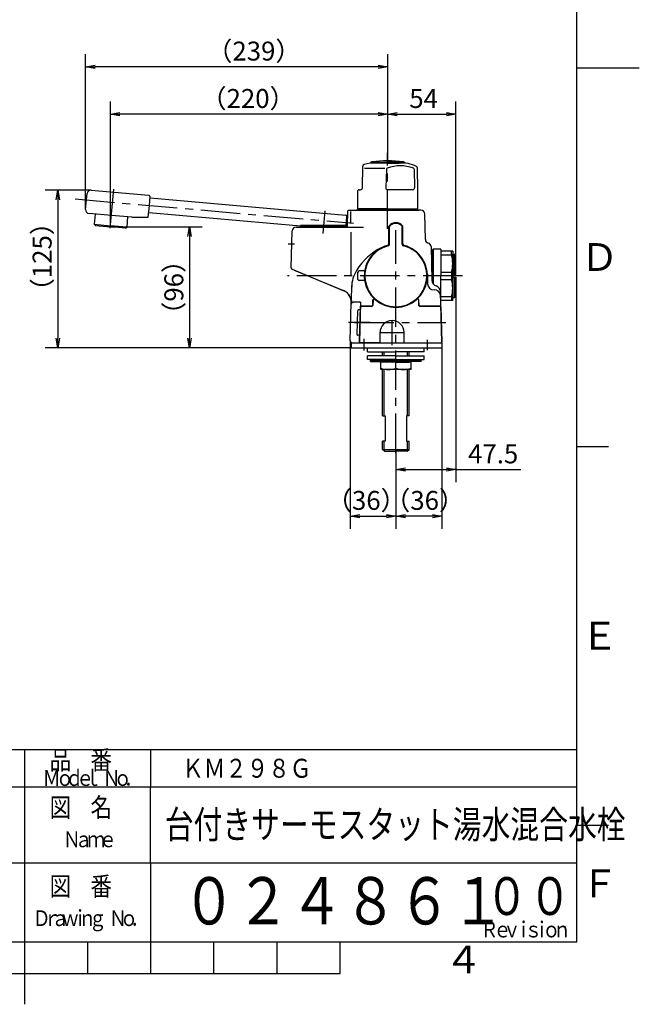
# Model space of a CAD drawing. Extents: x -562 to 487, y -742 to 742.
# Drawn here: x -4 to 487, y -742 to 38 of the extents above; entities that cross this region are included whole.
import ezdxf

# ---------------------------------------------------------------- set-up
doc = ezdxf.new("R2010")
doc.units = 0
doc.header["$LTSCALE"] = 25
for name, pattern in [('CENTER-S', [2, 1.25, -0.25, 0.25, -0.25]), ('CONTINUOUS-F', [0]), ('CONTINUOUS-S', [0])]:
    doc.linetypes.add(name, pattern=pattern)
doc.layers.get('0').update_dxf_attribs({"linetype": 'CONTINUOUS'})
doc.layers.get('DEFPOINTS').update_dxf_attribs({"linetype": 'CONTINUOUS'})
doc.layers.add('024861', color=7, linetype='CONTINUOUS')
doc.layers.add('BALN', color=7, linetype='CONTINUOUS')
doc.styles.add('BIGFONT', font='ROMANS.shx', dxfattribs={"width": 0.833, "bigfont": 'bigfont.shx'})
doc.dimstyles.new('ITM', dxfattribs={"dimscale": 5, "dimtxt": 3, "dimasz": 1.5, "dimexe": 2, "dimexo": 0, "dimgap": 0.6, "dimtad": 3, "dimdec": 3, "dimdsep": 46, "dimtxsty": 'BIGFONT', "dimblk": 'OPEN', "dimblk1": 'OPEN', "dimblk2": 'OPEN', "dimcen": 0, "dimclrd": 4, "dimclre": 4, "dimclrt": 256, "dimadec": 3, "dimazin": 2, "dimtp": 495, "dimtfac": 1, "dimtdec": 3, "dimtmove": 0, "dimatfit": 3, "dimldrblk": 'OPEN', "dimfxl": 1, "dimarcsym": 0})

# ---------------------------------------------------------------- blocks, each defined once
blk = doc.blocks.new('A4-NEW')
at = {"color": 2}
for p, q in [((437.5, -692.5), (437.5, 692.5)), ((-437.5, -540), (437.5, -540)), ((-437.5, -692.5), (437.5, -692.5))]:
    blk.add_line(p, q, dxfattribs=at)
at = {"color": 3}
for p, q in [((437.5, 0), (487, 0)), ((437.5, -300), (462.5, -300)), ((0, -540), (0, -570)), ((100, -540), (100, -570)), ((437.5, -570), (-437.5, -570)), ((0, -570), (0, -630)), ((100, -630), (100, -570)), ((437.5, -600), (462.5, -600)), ((-437.5, -630), (437.5, -630)), ((0, -630), (0, -692.5)), ((100, -630), (100, -692.5)), ((0, -692.5), (0, -742)), ((50, -692.5), (50, -717.5)), ((100, -692.5), (100, -717.5)), ((150, -717.5), (150, -692.5)), ((200, -692.5), (200, -717.5)), ((250, -717.5), (250, -692.5)), ((-250, -717.5), (250, -717.5))]:
    blk.add_line(p, q, dxfattribs=at)
at = {"layer": 'DEFPOINTS'}
blk.add_point((0, 0), dxfattribs=at)
at = {"color": 7, "linetype": 'Continuous', "style": 'BIGFONT'}
for s, p in [('Ｄ', (440.5, -161)), ('Ｅ', (440.5, -461)), ('Ｆ', (440.5, -657.25)), ('４', (332.75, -717.5))]:
    blk.add_text(s, height=22, dxfattribs=at).set_placement(p)
at = {"color": 7, "linetype": 'Continuous', "style": 'BIGFONT', "width": 0.833}
for s, height, p in [('品    番', 15, (20, -556)), ('Ｍ', 12.5, (14.5, -569)), ('ｏ', 12.5, (25, -569)), ('ｄ', 12.5, (32.5, -569)), ('ｅ', 12.5, (41, -569)), ('ｌ', 12.5, (47, -569)), ('Ｎ', 12.5, (62, -569)), ('ｏ', 12.5, (70.75, -569)), ('．', 12.5, (79, -569)), ('図    名', 15, (20, -593.5)), ('Ｎ', 12.5, (30.5, -617.55)), ('ａ', 12.5, (39.75, -617.55)), ('ｍ', 12.5, (49.75, -617.55)), ('ｅ', 12.5, (59, -617.55)), ('図    番', 15, (20, -656)), ('Ｄ', 12.5, (6.5, -680)), ('ｒ', 12.5, (15, -680)), ('ａ', 12.5, (21.25, -680)), ('ｗ', 12.5, (29.25, -680)), ('ｉ', 12.5, (37, -680)), ('ｎ', 12.5, (42.75, -680)), ('ｇ', 12.5, (51, -680)), ('Ｎ', 12.5, (67, -680)), ('ｏ', 12.5, (75.75, -680)), ('．', 12.5, (84, -680)), ('Ｒ', 12.5, (361.25, -689)), ('ｉ', 12.5, (388.25, -689)), ('ｉ', 12.5, (402.75, -689)), ('ｅ', 12.5, (371.5, -689)), ('ｖ', 12.5, (379, -689)), ('ｓ', 12.5, (396, -689)), ('ｏ', 12.5, (410.25, -689)), ('ｎ', 12.5, (418.75, -689))]:
    blk.add_text(s, height=height, dxfattribs=at).set_placement(p)
blk = doc.blocks.new('_OPEN')
at = {"color": 0, "linetype": 'ByBlock'}
for p, q in [((-1, 0.17), (0, 0)), ((0, 0), (-1, -0.17)), ((0, 0), (-1, 0))]:
    blk.add_line(p, q, dxfattribs=at)
blk = doc.blocks.new('*D12')
at = {"layer": 'BALN', "color": 4, "lineweight": -2}
for p, q in [((68.11, -126.12), (68.11, -26.8)), ((287.71, -73.71), (287.71, -26.8)), ((280.21, -36.8), (75.61, -36.8))]:
    blk.add_line(p, q, dxfattribs=at)
at = {"layer": 'DEFPOINTS', "color": 0}
for p in [(68.11, -36.8), (287.71, -73.71), (68.11, -126.12)]:
    blk.add_point(p, dxfattribs=at)
at = {"layer": 'BALN', "color": 4, "lineweight": -2, "xscale": 7.5, "yscale": 7.5, "zscale": 7.5, "rotation": 180}
blk.add_blockref('_OPEN', (68.11, -36.8), dxfattribs=at)
at = {"layer": 'BALN', "color": 4, "lineweight": -2, "xscale": 7.5, "yscale": 7.5, "zscale": 7.5}
blk.add_blockref('_OPEN', (287.71, -36.8), dxfattribs=at)
at = {"layer": 'BALN', "color": 1, "insert": (177.13, -26.3), "char_height": 15, "attachment_point": 5, "style": 'BIGFONT'}
blk.add_mtext('（220）', dxfattribs=at)
blk = doc.blocks.new('*D13')
at = {"layer": 'BALN', "color": 4, "lineweight": -2}
for p, q in [((68.11, -126.12), (140.8, -126.12)), ((130.8, -133.62), (130.8, -214.34)), ((258.71, -221.84), (120.8, -221.84))]:
    blk.add_line(p, q, dxfattribs=at)
at = {"layer": 'DEFPOINTS', "color": 0}
for p in [(68.11, -126.12), (130.8, -221.84), (258.71, -221.84)]:
    blk.add_point(p, dxfattribs=at)
at = {"layer": 'BALN', "color": 4, "lineweight": -2, "xscale": 7.5, "yscale": 7.5, "zscale": 7.5}
for p, rotation in [((130.8, -126.12), 90), ((130.8, -221.84), 270)]:
    blk.add_blockref('_OPEN', p, dxfattribs=dict(at, rotation=rotation))
at = {"layer": 'BALN', "color": 1, "insert": (120.3, -173.98), "char_height": 15, "attachment_point": 5, "rotation": 90, "style": 'BIGFONT'}
blk.add_mtext('（96）', dxfattribs=at)
blk = doc.blocks.new('*D14')
at = {"layer": 'BALN', "color": 4, "lineweight": -2}
for p, q in [((258.11, -216.57), (258.11, -365.21)), ((294.21, -303.84), (294.21, -365.21)), ((265.61, -355.21), (286.71, -355.21))]:
    blk.add_line(p, q, dxfattribs=at)
at = {"layer": 'DEFPOINTS', "color": 0}
for p in [(258.11, -216.57), (294.21, -303.84), (294.21, -355.21)]:
    blk.add_point(p, dxfattribs=at)
at = {"layer": 'BALN', "color": 4, "lineweight": -2, "xscale": 7.5, "yscale": 7.5, "zscale": 7.5, "rotation": 180}
blk.add_blockref('_OPEN', (258.11, -355.21), dxfattribs=at)
at = {"layer": 'BALN', "color": 4, "lineweight": -2, "xscale": 7.5, "yscale": 7.5, "zscale": 7.5}
blk.add_blockref('_OPEN', (294.21, -355.21), dxfattribs=at)
at = {"layer": 'BALN', "color": 1, "insert": (270.79, -344.71), "char_height": 15, "attachment_point": 5, "style": 'BIGFONT'}
blk.add_mtext('（36）', dxfattribs=at)
blk = doc.blocks.new('*D15')
at = {"layer": 'BALN', "color": 4, "lineweight": -2}
for p, q in [((330.61, -221.84), (330.61, -365.21)), ((294.21, -303.84), (294.21, -365.21)), ((323.11, -355.21), (301.71, -355.21))]:
    blk.add_line(p, q, dxfattribs=at)
at = {"layer": 'DEFPOINTS', "color": 0}
for p in [(330.61, -221.84), (294.21, -303.84), (294.21, -355.21)]:
    blk.add_point(p, dxfattribs=at)
at = {"layer": 'BALN', "color": 4, "lineweight": -2, "xscale": 7.5, "yscale": 7.5, "zscale": 7.5, "rotation": 180}
blk.add_blockref('_OPEN', (294.21, -355.21), dxfattribs=at)
at = {"layer": 'BALN', "color": 4, "lineweight": -2, "xscale": 7.5, "yscale": 7.5, "zscale": 7.5}
blk.add_blockref('_OPEN', (330.61, -355.21), dxfattribs=at)
at = {"layer": 'BALN', "color": 1, "insert": (316.98, -344.71), "char_height": 15, "attachment_point": 5, "style": 'BIGFONT'}
blk.add_mtext('（36）', dxfattribs=at)
blk = doc.blocks.new('*D16')
at = {"layer": 'BALN', "color": 4, "lineweight": -2}
for p, q in [((287.71, -73.71), (287.71, -26.82)), ((341.71, -148.59), (341.71, -26.82)), ((295.21, -36.82), (334.21, -36.82))]:
    blk.add_line(p, q, dxfattribs=at)
at = {"layer": 'DEFPOINTS', "color": 0}
for p in [(341.71, -36.82), (287.71, -73.71), (341.71, -148.59)]:
    blk.add_point(p, dxfattribs=at)
at = {"layer": 'BALN', "color": 4, "lineweight": -2, "xscale": 7.5, "yscale": 7.5, "zscale": 7.5, "rotation": 180}
blk.add_blockref('_OPEN', (287.71, -36.82), dxfattribs=at)
at = {"layer": 'BALN', "color": 4, "lineweight": -2, "xscale": 7.5, "yscale": 7.5, "zscale": 7.5}
blk.add_blockref('_OPEN', (341.71, -36.82), dxfattribs=at)
at = {"layer": 'BALN', "insert": (316.18, -26.32), "char_height": 15, "attachment_point": 5, "style": 'BIGFONT'}
blk.add_mtext('54', dxfattribs=at)
blk = doc.blocks.new('*D17')
at = {"layer": 'BALN', "color": 4, "lineweight": -2}
for p, q in [((341.71, -181.09), (341.71, -328.36)), ((294.21, -305.31), (294.21, -328.36)), ((301.71, -318.36), (334.21, -318.36)), ((341.71, -318.36), (393.29, -318.36))]:
    blk.add_line(p, q, dxfattribs=at)
at = {"layer": 'DEFPOINTS', "color": 0}
for p in [(341.71, -181.09), (294.21, -305.31), (341.71, -318.36)]:
    blk.add_point(p, dxfattribs=at)
at = {"layer": 'BALN', "color": 4, "lineweight": -2, "xscale": 7.5, "yscale": 7.5, "zscale": 7.5, "rotation": 180}
blk.add_blockref('_OPEN', (294.21, -318.36), dxfattribs=at)
at = {"layer": 'BALN', "color": 4, "lineweight": -2, "xscale": 7.5, "yscale": 7.5, "zscale": 7.5}
blk.add_blockref('_OPEN', (341.71, -318.36), dxfattribs=at)
at = {"layer": 'BALN', "insert": (371.25, -307.86), "char_height": 15, "attachment_point": 5, "style": 'BIGFONT'}
blk.add_mtext('47.5', dxfattribs=at)
blk = doc.blocks.new('*D21')
at = {"layer": 'BALN', "color": 4, "lineweight": -2}
for p, q in [((48.5, -112.21), (48.5, 10.76)), ((287.71, -73.71), (287.71, 10.76)), ((280.21, 0.76), (56, 0.76))]:
    blk.add_line(p, q, dxfattribs=at)
at = {"layer": 'DEFPOINTS', "color": 0}
for p in [(48.5, 0.76), (287.71, -73.71), (48.5, -112.21)]:
    blk.add_point(p, dxfattribs=at)
at = {"layer": 'BALN', "color": 4, "lineweight": -2, "xscale": 7.5, "yscale": 7.5, "zscale": 7.5, "rotation": 180}
blk.add_blockref('_OPEN', (48.5, 0.76), dxfattribs=at)
at = {"layer": 'BALN', "color": 4, "lineweight": -2, "xscale": 7.5, "yscale": 7.5, "zscale": 7.5}
blk.add_blockref('_OPEN', (287.71, 0.76), dxfattribs=at)
at = {"layer": 'BALN', "color": 1, "insert": (181.76, 11.26), "char_height": 15, "attachment_point": 5, "style": 'BIGFONT'}
blk.add_mtext('（239）', dxfattribs=at)
blk = doc.blocks.new('*D22')
at = {"layer": 'BALN', "color": 4, "lineweight": -2}
for p, q in [((52.84, -97.03), (16.48, -97.03)), ((26.48, -104.53), (26.48, -214.34)), ((258.71, -221.84), (16.48, -221.84))]:
    blk.add_line(p, q, dxfattribs=at)
at = {"layer": 'DEFPOINTS', "color": 0}
for p in [(52.84, -97.03), (26.48, -221.84), (258.71, -221.84)]:
    blk.add_point(p, dxfattribs=at)
at = {"layer": 'BALN', "color": 4, "lineweight": -2, "xscale": 7.5, "yscale": 7.5, "zscale": 7.5}
for p, rotation in [((26.48, -97.03), 90), ((26.48, -221.84), 270)]:
    blk.add_blockref('_OPEN', p, dxfattribs=dict(at, rotation=rotation))
at = {"layer": 'BALN', "color": 1, "insert": (15.98, -149.69), "char_height": 15, "attachment_point": 5, "rotation": 90, "style": 'BIGFONT'}
blk.add_mtext('（125）', dxfattribs=at)

msp = doc.modelspace()

# ---------------------------------------------------------------- linework, layer by layer
at = {"layer": '024861', "color": 3, "linetype": 'CENTER-S'}
for p, q in [((287.70571224, -127.53634128), (287.70571224, -67.29285539)), ((68.02630628, -127.09231147), (70.72930628, -96.19831147)), ((40.16406088, -103.95065143), (260.51659912, -123.22835542)), ((237.87671224, -113.27834128), (236.29171224, -131.39434128)), ((294.20571224, -305.30742305), (294.20571224, -128.58734128)), ((209.01271224, -139.54334128), (214.02671224, -139.54334128)), ((347.09549318, -164.84334128), (208.31171224, -164.84334128)), ((273.83671224, -201.84334128), (256.73871224, -201.84334128)), ((261.32671224, -201.84334128), (333.68071224, -201.84334128)), ((291.20571224, -219.74234128), (291.20571224, -200.73034128)), ((281.26771224, -209.84434128), (300.61471224, -209.84434128)), ((269.20571224, -223.97134128), (269.20571224, -214.89334128)), ((319.20571224, -223.84134128), (319.20571224, -215.67134128))]:
    msp.add_line(p, q, dxfattribs=at)
at = {"layer": '024861', "color": 2, "linetype": 'CONTINUOUS-F'}
for p, q in [((267.73171224, -95.23934128), (268.03271224, -78.00234128)), ((301.20571224, -75.71334128), (274.20571224, -75.71334128)), ((274.73471224, -74.71334128), (287.70571224, -74.71334128)), ((287.70571224, -75.71334128), (278.70571224, -75.71334128)), ((300.67671224, -74.71334128), (287.70571224, -74.71334128)), ((287.70571224, -75.71334128), (296.70571224, -75.71334128)), ((311.70571224, -96.71334128), (311.40671224, -79.59734128)), ((48.49930628, -112.20831147), (49.58830628, -99.75531147)), ((52.83930628, -97.02831147), (98.66430628, -101.03731147)), ((98.66430628, -101.03731147), (99.57330628, -102.12131147)), ((263.70571224, -98.21334128), (263.70571224, -111.71334128)), ((265.20571224, -96.71334128), (266.23171224, -96.71334128)), ((311.70571224, -111.41334128), (311.70571224, -96.71334128)), ((98.15630628, -118.30931147), (98.96449248, -109.09485047)), ((98.95722647, -109.0942148), (99.57330628, -102.12131147)), ((99.48527173, -103.11770251), (254.58071224, -116.68634128)), ((68.90876248, -117.00625828), (51.22630628, -115.45831147)), ((56.05870543, -115.88134641), (55.34830628, -124.00031147)), ((85.09730628, -118.42131147), (68.90889316, -117.00476468)), ((218.60571224, -125.58434128), (98.44021956, -115.07230017)), ((255.87771224, -125.36934128), (256.19371224, -113.32934128)), ((256.70571224, -112.84334128), (287.70571224, -112.84334128)), ((258.45571224, -123.34334128), (258.45571224, -114.01134128)), ((287.70571224, -112.79334128), (262.70571224, -112.79334128)), ((262.70571224, -112.79334128), (262.70571224, -112.84334128)), ((287.70571224, -111.71334128), (263.70571224, -111.71334128)), ((268.70571224, -112.79334128), (268.70571224, -111.71334128)), ((287.70571224, -111.71334128), (311.40571224, -111.71334128)), ((287.70571224, -112.79334128), (312.70571224, -112.79334128)), ((313.95571224, -112.84334128), (287.70571224, -112.84334128)), ((306.70571224, -112.79334128), (306.70571224, -111.71334128)), ((312.70571224, -112.79334128), (312.70571224, -112.84334128)), ((317.56471224, -136.07534128), (317.03271224, -115.76434128)), ((56.25730628, -125.08331147), (55.34830628, -124.00031147)), ((55.34830628, -124.00031147), (68.19848739, -125.12436358)), ((81.76052307, -118.12933044), (81.05030628, -126.24831147)), ((85.09730628, -118.42131147), (98.15630628, -118.30931147)), ((254.84971224, -125.09334128), (255.48971224, -117.76934128)), ((56.25730628, -125.08331147), (68.11230628, -126.12031147)), ((79.96630628, -127.15731147), (68.11230628, -126.12031147)), ((81.05030628, -126.24831147), (68.19851711, -125.12402386)), ((79.96630628, -127.15731147), (81.05030628, -126.24831147)), ((211.36871224, -158.65234128), (212.13771224, -129.26434128)), ((215.13671224, -126.34334128), (268.48471224, -126.34334128)), ((236.70571224, -125.09334128), (218.60571224, -125.09334128)), ((218.60571224, -125.79334128), (218.60571224, -125.09334128)), ((236.70571224, -125.79334128), (218.60571224, -125.79334128)), ((254.84971224, -125.09334128), (236.70571224, -125.09334128)), ((254.80571224, -125.79334128), (236.70571224, -125.79334128)), ((254.80571224, -125.79334128), (254.80571224, -125.09334128)), ((258.45571224, -130.31634128), (258.45571224, -164.84334128)), ((288.70571224, -139.28434128), (288.70571224, -125.87434128)), ((289.20571224, -139.66934128), (289.20571224, -126.06834128)), ((299.20571224, -139.66934128), (299.20571224, -126.06834128)), ((299.70571224, -139.28434128), (299.70571224, -125.87434128)), ((322.10071224, -141.73834128), (322.79571224, -168.26934128)), ((322.70671224, -144.84334128), (323.70671224, -143.84334128)), ((322.70671224, -144.84334128), (322.70671224, -164.84334128)), ((329.70671224, -143.84334128), (323.70671224, -143.84334128)), ((329.70671224, -143.84334128), (329.70671224, -164.84334128)), ((339.20679557, -145.34334128), (329.70671224, -145.34334128)), ((339.20679557, -145.34334128), (339.20571224, -164.84334128)), ((339.20571224, -147.59334128), (340.70571224, -147.59334128)), ((339.20571224, -164.84334128), (339.20571224, -147.59334128)), ((340.70571224, -163.84334128), (340.70571224, -147.59334128)), ((341.70571224, -148.59334128), (340.70571224, -147.59334128)), ((341.70571224, -163.84334128), (341.70571224, -148.59334128)), ((211.98271224, -159.60134128), (253.05571224, -176.73334128)), ((213.64571224, -160.29534128), (252.73971224, -176.60134128)), ((264.19871224, -167.69334128), (264.19871224, -161.99334128)), ((269.49671224, -160.99334128), (265.19871224, -160.99334128)), ((319.17171224, -163.53434128), (319.36971224, -171.10434128)), ((269.49671224, -168.69334128), (265.19871224, -168.69334128)), ((322.70671224, -164.87184632), (322.70671224, -164.84334128)), ((329.70671224, -185.84334128), (329.70671224, -164.84334128)), ((339.20571224, -164.84334128), (339.20571224, -182.09334128)), ((339.20679557, -184.34334128), (339.20571224, -164.84334128)), ((340.70571224, -165.84334128), (340.70571224, -182.09334128)), ((341.70571224, -165.84334128), (341.70571224, -181.09334128)), ((258.93371224, -184.30334128), (259.24071224, -172.60834128)), ((330.58071224, -217.32934128), (329.53671224, -177.46234128)), ((258.09571224, -216.30334128), (258.88671224, -186.09334128)), ((258.96571224, -183.09134128), (258.11671224, -181.42434128)), ((265.69171224, -185.84334128), (260.35471224, -185.84334128)), ((266.10571224, -185.84334128), (260.43371224, -185.84334128)), ((266.19171224, -186.35634128), (265.37971224, -217.35634128)), ((266.20571224, -185.84334128), (266.12771224, -188.84334128)), ((275.9613077, -188.63010173), (276.08371224, -183.96534128)), ((276.16571224, -183.99034128), (276.05171224, -188.35634128)), ((276.08371224, -183.96534128), (277.03511519, -183.01393833)), ((277.09021007, -183.06584345), (276.20571224, -183.95034128)), ((312.20571224, -183.95034128), (311.32121441, -183.06584345)), ((312.32871224, -183.96534128), (311.37682343, -183.01345247)), ((312.24671224, -183.99034128), (312.36071224, -188.35634128)), ((312.45012341, -188.6286776), (312.32871224, -183.96534128)), ((339.20679557, -184.34334128), (329.70671224, -184.34334128)), ((339.20571224, -182.09334128), (340.70571224, -182.09334128)), ((341.70571224, -181.09334128), (340.70571224, -182.09334128)), ((263.53671224, -211.32934128), (264.03471224, -192.32934128)), ((266.04771224, -191.84334128), (264.53471224, -191.84334128)), ((265.38171224, -217.32934128), (266.12771224, -188.84334128)), ((266.12771224, -188.84334128), (275.55171224, -188.84334128)), ((275.55171224, -188.84334128), (266.20571224, -188.84334128)), ((312.86071224, -188.84334128), (329.32071224, -188.84334128)), ((312.86071224, -188.84334128), (322.20571224, -188.84334128)), ((329.31871224, -188.84334128), (312.86071224, -188.84334128)), ((329.8188359, -189.33024509), (330.55171224, -217.32934128)), ((281.70571224, -217.84334128), (281.70571224, -209.84434128)), ((300.70571224, -217.84334128), (300.70571224, -209.84434128)), ((258.70571224, -218.34334128), (258.70571224, -221.84334128)), ((259.20571224, -217.84334128), (330.10571224, -217.84334128)), ((259.59471224, -217.84334128), (264.87971224, -217.84334128)), ((265.52371224, -211.84334128), (264.03671224, -211.84334128)), ((281.70571224, -217.84334128), (265.88171224, -217.84334128)), ((272.80571224, -217.84334128), (266.20571224, -217.84334128)), ((267.09371224, -217.84334128), (273.80571224, -217.84334128)), ((277.80571224, -217.84334128), (330.08071224, -217.84334128)), ((300.70571224, -217.84334128), (330.05171224, -217.84334128)), ((330.60571224, -218.34334128), (330.60571224, -221.84334128)), ((258.70571224, -221.84334128), (330.60571224, -221.84334128)), ((271.70571224, -225.14134128), (271.70571224, -222.14134128)), ((271.70571224, -225.14134128), (294.20571224, -225.14134128)), ((283.72871224, -228.14134128), (283.72871224, -225.14134128)), ((316.70571224, -225.14134128), (294.20571224, -225.14134128)), ((304.68271224, -228.14134128), (304.68271224, -225.14134128)), ((316.70571224, -225.14134128), (316.70571224, -222.14134128)), ((271.70571224, -231.14134128), (271.70571224, -228.14134128)), ((294.20571224, -228.14134128), (271.70571224, -228.14134128)), ((294.20571224, -231.14134128), (271.70571224, -231.14134128)), ((274.20571224, -232.64134128), (274.20571224, -231.64134128)), ((274.20571224, -231.64134128), (294.20571224, -231.64134128)), ((274.20571224, -232.64134128), (294.20571224, -232.64134128)), ((278.20571224, -231.64134128), (283.20571224, -231.14134128)), ((306.20571224, -233.14134128), (282.20571224, -233.14134128)), ((282.20571224, -239.14134128), (282.20571224, -233.14134128)), ((294.20571224, -231.14134128), (283.20571224, -231.14134128)), ((283.39271224, -231.64134128), (283.20571224, -231.14134128)), ((283.20571224, -231.64134128), (283.20571224, -231.14134128)), ((283.39271224, -232.64134128), (283.58071224, -233.14134128)), ((284.12971224, -232.64134128), (283.58071224, -233.14134128)), ((294.20571224, -233.14134128), (283.58071224, -233.14134128)), ((284.12971224, -231.64134128), (284.67971224, -231.14134128)), ((285.55371224, -231.64134128), (284.67971224, -231.14134128)), ((285.55371224, -232.64134128), (286.42771224, -233.14134128)), ((287.56671224, -232.64134128), (286.42771224, -233.14134128)), ((287.56671224, -231.64134128), (288.70571224, -231.14134128)), ((290.03171224, -231.64134128), (288.70571224, -231.14134128)), ((290.03171224, -232.64134128), (291.35871224, -233.14134128)), ((292.78171224, -232.64134128), (291.35871224, -233.14134128)), ((292.78171224, -231.64134128), (294.20571224, -231.14134128)), ((294.20571224, -228.14134128), (316.70571224, -228.14134128)), ((294.20571224, -231.14134128), (316.70571224, -231.14134128)), ((295.62971224, -231.64134128), (294.20571224, -231.14134128)), ((294.20571224, -231.14134128), (305.20571224, -231.14134128)), ((314.20571224, -231.64134128), (294.20571224, -231.64134128)), ((314.20571224, -232.64134128), (294.20571224, -232.64134128)), ((294.20571224, -237.92034128), (294.20571224, -233.14134128)), ((294.20571224, -233.14134128), (304.83071224, -233.14134128)), ((295.62971224, -232.64134128), (297.05271224, -233.14134128)), ((298.37971224, -232.64134128), (297.05271224, -233.14134128)), ((298.37971224, -231.64134128), (299.70571224, -231.14134128)), ((300.84471224, -231.64134128), (299.70571224, -231.14134128)), ((300.84471224, -232.64134128), (301.98371224, -233.14134128)), ((302.85771224, -232.64134128), (301.98371224, -233.14134128)), ((302.85771224, -231.64134128), (303.73171224, -231.14134128)), ((304.28171224, -231.64134128), (303.73171224, -231.14134128)), ((304.28171224, -232.64134128), (304.83071224, -233.14134128)), ((305.01871224, -232.64134128), (304.83071224, -233.14134128)), ((305.01871224, -231.64134128), (305.20571224, -231.14134128)), ((305.20571224, -231.64134128), (305.20571224, -231.14134128)), ((310.20571224, -231.64134128), (305.20571224, -231.14134128)), ((306.20571224, -239.14134128), (306.20571224, -233.14134128)), ((314.20571224, -232.64134128), (314.20571224, -231.64134128)), ((316.70571224, -231.14134128), (316.70571224, -228.14134128)), ((306.20571224, -239.14134128), (282.20571224, -239.14134128)), ((283.72871224, -275.84334128), (283.72871224, -239.14234128)), ((304.68271224, -275.84334128), (304.68271224, -239.14234128)), ((283.72871224, -302.34384128), (283.72871224, -295.84334128)), ((304.68271224, -302.34384128), (304.68271224, -295.84334128)), ((283.72821224, -302.34334128), (304.68321224, -302.34334128)), ((285.22821224, -303.84334128), (283.72821224, -302.34334128)), ((285.22821224, -303.84334128), (294.20521224, -303.84334128)), ((303.18321224, -303.84334128), (294.20521224, -303.84334128)), ((303.18321224, -303.84334128), (304.68321224, -302.34334128))]:
    msp.add_line(p, q, dxfattribs=at)
at = {"layer": '024861', "color": 2, "linetype": 'Continuous'}
for p, q in [((285.33286222, -79.71334128), (269.2905038, -79.71334128)), ((286.66806143, -80.38794499), (286.15014302, -95.16078533)), ((308.73065738, -80.40247991), (308.96551038, -95.18952076)), ((307.46569953, -96.71334128), (287.64922203, -96.71334128)), ((323.70671224, -143.84334128), (323.70671224, -171.01869386)), ((338.34071224, -148.34362464), (338.34071224, -145.34334128)), ((329.70671224, -148.34362464), (338.34071224, -148.34362464)), ((329.70671224, -161.84334128), (338.34071224, -161.84334128)), ((338.34071224, -161.84334128), (338.34071224, -167.84326485)), ((329.70671224, -167.84326485), (338.34071224, -167.84326485)), ((341.70571224, -163.84334128), (339.20571224, -163.84334128)), ((339.20571224, -165.84334128), (341.70571224, -165.84334128)), ((329.70671224, -181.34305792), (338.34071224, -181.34305792)), ((338.34071224, -181.34305792), (338.34071224, -184.34334128)), ((283.72871224, -275.84334128), (285.70571224, -275.84334128)), ((285.70571224, -275.84334128), (285.70571224, -295.84334128)), ((304.68271224, -275.84334128), (302.70571224, -275.84334128)), ((302.70571224, -275.84334128), (302.70571224, -295.84334128)), ((285.70571224, -295.84334128), (283.72871224, -295.84334128)), ((302.70571224, -295.84334128), (304.68271224, -295.84334128))]:
    msp.add_line(p, q, dxfattribs=at)
at = {"layer": '024861', "color": 3, "linetype": 'CONTINUOUS-S'}
for p, q in [((284.89071224, -228.14134128), (284.89071224, -225.14134128)), ((303.52071224, -228.14134128), (303.52071224, -225.14134128)), ((284.89071224, -275.84334128), (284.89071224, -239.14234128)), ((303.52071224, -275.84334128), (303.52071224, -239.14234128)), ((284.89071224, -303.49734128), (284.89071224, -295.84334128)), ((303.52071224, -303.50584128), (303.52071224, -295.84334128))]:
    msp.add_line(p, q, dxfattribs=at)
at = {"layer": '024861', "color": 2, "linetype": 'CONTINUOUS-F'}
for centre, radius, start, end in [((269.53171224, -78.02834128), 1.5, 106.323, 179), ((276.13671224, -100.58134128), 25, 84.101, 106.322), ((275.19871224, -75.59634128), 1, 98.079, 187.125), ((287.70571224, -163.71334128), 90, 81.922, 98.079), ((299.27471224, -100.58134128), 25, 63.101, 95.9), ((300.21271224, -75.59634128), 1, 352.875, 81.922), ((309.90671224, -79.62334128), 1.5, 1.001, 63.101), ((52.57730628, -100.01731147), 3, 85, 175), ((265.20571224, -98.21334128), 1.5, 90.001, 180), ((266.23171224, -95.21334128), 1.5, 270, 359), ((51.48830628, -112.46931147), 3, 175, 265), ((254.49371224, -117.68234128), 1, 355, 85), ((256.69371224, -113.34334128), 0.5, 90, 178.5), ((311.40571224, -111.41334128), 0.3, 270, 0), ((314.03371224, -115.84334128), 3, 1.5, 90), ((294.20571224, -129.84334128), 7, 90, 138.591), ((294.20571224, -129.84334128), 6.5, 90, 136.658), ((294.20571224, -129.84334128), 7, 41.41, 90), ((294.20571224, -129.84334128), 6.5, 43.342, 90), ((215.13671224, -129.34334128), 3, 90, 178.5), ((220.70571224, -126.79334128), 1, 26.7436839504, 90), ((252.70571224, -126.79334128), 1, 90, 153.2563160496), ((254.87871224, -125.34334128), 1, 270, 358.5), ((289.70571224, -125.87434128), 1, 138.591, 180), ((290.20571224, -126.06834128), 1, 136.658, 180), ((298.20571224, -126.06834128), 1, 0, 43.342), ((298.70571224, -125.87434128), 1, 0, 41.41), ((287.20571224, -139.28434128), 1.5, 285.316, 0), ((287.70571224, -139.66934128), 1.5, 284.478, 0), ((300.70571224, -139.66934128), 1.5, 180, 255.523), ((301.20571224, -139.28434128), 1.5, 180, 254.684), ((320.56371224, -135.99734128), 3, 181.5, 255.903), ((319.10171224, -141.81634128), 3, 1.5, 75.903), ((305.38071224, -187.20634128), 50, 116.551, 147.887), ((294.20571224, -164.84334128), 25, 105.317, 74.683), ((294.20571224, -164.84334128), 24.5, 104.478, 75.522), ((212.36771224, -158.67834128), 1, 178.5, 247.359), ((284.20571224, -173.91634128), 25, 147.887, 180), ((265.19871224, -161.99334128), 1, 90, 180), ((265.19871224, -167.69334128), 1, 180, 270), ((324.36871224, -170.97334128), 5, 181.5, 271.48), ((327.79371224, -168.13834128), 5, 181.5, 250.999), ((248.89071224, -185.83134128), 10, 358.5, 67.359), ((249.20571224, -185.96234128), 10, 26.987, 67.359), ((324.62671224, -180.97034128), 5, 1.5, 91.48), ((324.53771224, -177.59334128), 5, 1.5, 70.999), ((260.35471224, -187.34334128), 1.5, 90, 178.5), ((260.43371224, -184.34334128), 1.5, 178.5, 270), ((265.69171224, -186.34334128), 0.5, 358.5, 90), ((264.53471224, -192.34334128), 0.5, 90, 178.5), ((275.55171224, -188.34334128), 0.5, 270, 358.5), ((312.86071224, -188.34334128), 0.5, 181.5, 270), ((329.31871224, -189.34334128), 0.5, 1.5, 90), ((329.32071224, -188.34334128), 0.5, 270, 1.5), ((291.20571224, -209.84434128), 9.5, 0, 180), ((259.59471224, -216.34334128), 1.5, 178.5, 270), ((259.20571224, -218.34334128), 0.5, 90, 180), ((264.03671224, -211.34334128), 0.5, 178.5, 270), ((264.87971224, -217.34334128), 0.5, 270, 358.5), ((265.88171224, -217.34334128), 0.5, 178.5, 270), ((330.05171224, -217.34334128), 0.5, 270, 1.5), ((330.08071224, -217.34334128), 0.5, 270, 1.5), ((330.10571224, -218.34334128), 0.5, 0, 90), ((288.20571224, -223.78834128), 15.353, 246.996, 293.004), ((300.20571224, -223.78734128), 15.354, 246.997, 293.003)]:
    msp.add_arc(centre, radius, start, end, dxfattribs=at)
at = {"layer": '024861', "color": 2, "linetype": 'Continuous'}
for centre, radius, start, end in [((297.70571224, -109.05606139), 31.34172011, 70.7066103891, 109.3197882553), ((287.66744743, -80.42298229), 1, 109.3197882553, 177.9920997585), ((307.73078348, -80.41836026), 1, 0.909915289, 70.7066103891), ((287.64922203, -95.21334128), 1.5, 177.9920997585, 270), ((307.46569953, -95.21334128), 1.5, 270, 0.909915289), ((312.45436437, -155.09348296), 26.75188953, 345.3855545612, 14.6144454388), ((312.45436437, -174.5931996), 26.75188953, 345.3855545612, 14.6144454388)]:
    msp.add_arc(centre, radius, start, end, dxfattribs=at)

# ---------------------------------------------------------------- block references
at = {"color": 4}
msp.add_blockref('A4-NEW', (0, 0), dxfattribs=at)

# ---------------------------------------------------------------- texts
at = {"layer": 'BALN', "color": 7, "style": 'BIGFONT', "width": 0.833}
msp.add_text('ＫＭ２９８Ｇ', height=15, dxfattribs=at).set_placement((125, -562.5))
at = {"layer": 'BALN', "style": 'BIGFONT'}
for s, height, width, p in [('台付きサーモスタット湯水混合水栓', 22, 0.76, (111.1833909, -610.55617554)), ('０２４８６１', 37.5, 0.833, (125, -678.75)), ('００', 30, 0.833, (365, -671.25))]:
    msp.add_text(s, height=height, dxfattribs=dict(at, width=width)).set_placement(p)

# ---------------------------------------------------------------- dimensions: what is measured, and where the dimension line sits
at = {"layer": 'BALN', "color": 4}
for base, p1, p2, text, picture, middle in [((48.49972218, 0.75938967), (287.70571224, -73.71334128), (48.49972218, -112.20784424), '（239）', '*D21', (181.76467758, 0.75938967)), ((68.11135647, -36.80418953), (287.70571224, -73.71334128), (68.11135647, -126.12022839), '（220）', '*D12', (177.12624102, -36.80418953)), ((294.20571224, -355.20954675), (258.11188167, -216.5696453), (294.20571224, -303.84334128), '（36）', '*D14', (270.78755796, -355.20954675)), ((294.20571224, -355.20954675), (330.60571224, -221.84334128), (294.20571224, -303.84334128), '（36）', '*D15', (316.97610931, -355.20954675))]:
    dim = msp.add_linear_dim(base=base, p1=p1, p2=p2, text=text, dimstyle='ITM', override={"dimdec": 8, "dimclrt": 1, "dimadec": 8}, dxfattribs=at)
    dim.commit()
    dim.dimension.update_dxf_attribs({"geometry": picture, "text_midpoint": middle, "dimtype": 160})
for base, p1, p2, picture, middle in [((341.7057122386, -36.8208324876), (287.7057122386, -73.713341281), (341.7057122386, -148.593341281), '*D16', (316.1757757083, -36.8208324876)), ((341.7057122386, -318.3608563639), (294.2057122386, -305.3074230548), (341.7057122386, -181.093341281), '*D17', (371.2457122386, -318.3608563639))]:
    dim = msp.add_linear_dim(base=base, p1=p1, p2=p2, dimstyle='ITM', override={"dimdec": 8, "dimadec": 8}, dxfattribs=at)
    dim.commit()
    dim.dimension.update_dxf_attribs({"geometry": picture, "text_midpoint": middle, "dimtype": 160})
for base, p1, text, picture, middle in [((26.47829906, -221.84334128), (52.83930628, -97.02831147), '（125）', '*D22', (26.47829906, -149.68532269)), ((130.80407796, -221.84334128), (68.11230628, -126.12031147), '（96）', '*D13', (130.80407796, -173.98182638))]:
    dim = msp.add_linear_dim(base=base, p1=p1, p2=(258.70571224, -221.84334128), angle=90, text=text, dimstyle='ITM', override={"dimdec": 8, "dimclrt": 1, "dimadec": 8}, dxfattribs=at)
    dim.commit()
    dim.dimension.update_dxf_attribs({"geometry": picture, "text_midpoint": middle, "dimtype": 160})

doc.saveas('drawing.dxf')
